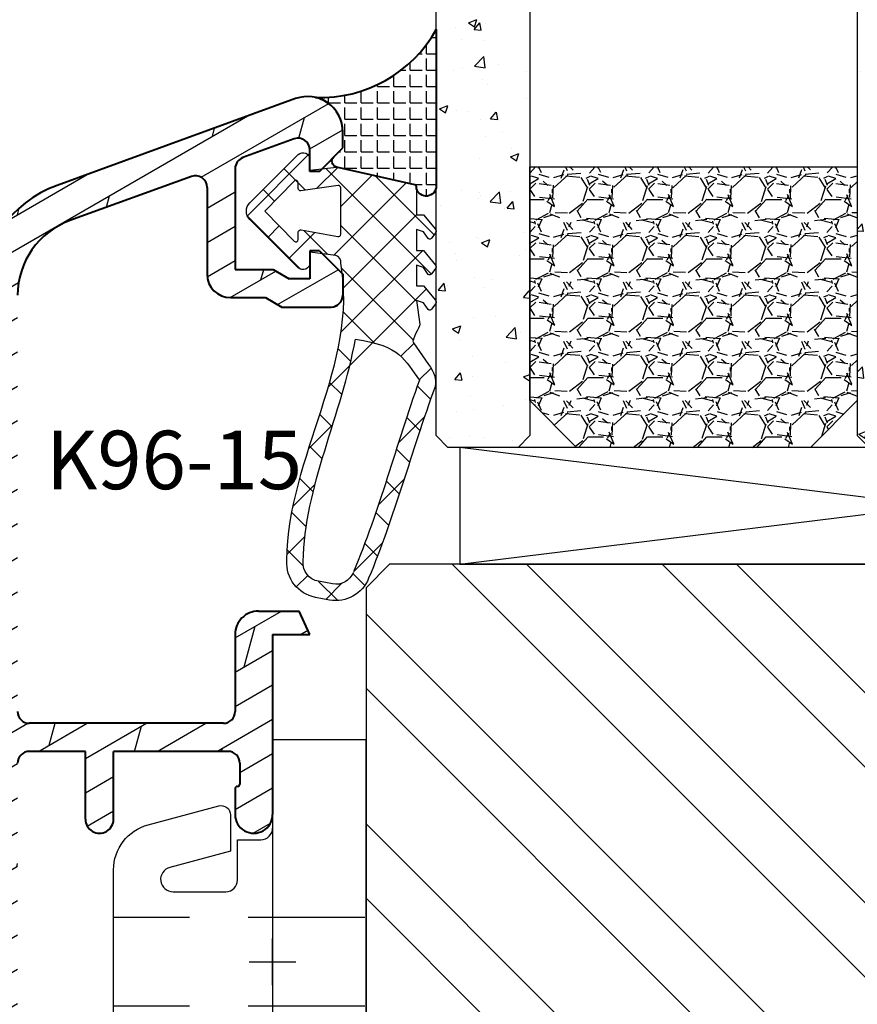
# Model space of a CAD drawing. Units: millimetres. Extents: x -1050 to 981, y 500 to 920.
# Drawn here: x 887 to 923, y 627 to 669 of the extents above; entities that cross this region are included whole.
import ezdxf

# ---------------------------------------------------------------- set-up
doc = ezdxf.new("R2010")
doc.units = ezdxf.units.MM
doc.header["$LTSCALE"] = 10
doc.linetypes.add('DASHED', pattern=[0.75, 0.5, -0.25])
doc.linetypes.add('TBL1', pattern=[0, 0])
for name, color, linetype in [('Aluhalter', 3, 'Continuous'), ('Aluprofile', 253, 'TBL1'), ('Dichtungen', 6, 'Continuous'), ('Glas', 141, 'Continuous'), ('PVC-Profile', 53, 'TBL1'), ('Schraffur', 251, 'Continuous'), ('Silikon', 10, 'Continuous'), ('Sprosse', 84, 'Continuous'), ('Test intern', 250, 'Continuous')]:
    doc.layers.add(name, color=color, linetype=linetype)
doc.styles.add('RomanS', font='romans.shx', dxfattribs={"width": 0.7})

# ---------------------------------------------------------------- blocks, each defined once
blk = doc.blocks.new('A-S96-15')
h = blk.add_hatch()
h.set_pattern_fill('DOLMIT', color=253, scale=0.2, angle=30, style=0)
h.set_pattern_definition([(30, (0, 0), (-0.6349999999999999, 1.099852262806237), []), (74.99999999999999, (0, 0), (-3.469702160612961, 0.9297038919127656), [1.796051999999999, -3.592099999999998])])
edge = h.paths.add_edge_path()
edge.add_line((-12.49999999869231, 28.49964582721654), (-12.50000114850769, -50.50031770380463))
edge.add_arc((-7.500001148507692, -50.50031777657764), 5, 179.9999991660803, 249.9999993049919)
edge.add_line((-9.210101922129354, -55.1987808597634), (0.9869688587102132, -58.91021124077354))
edge.add_arc((1.499999090796848, -57.50067231581773), 1.50000002371009, 249.9999993049919, 359.9999993049932)
edge.add_line((2.999999090979656, -57.50067233401289), (2.999999099470698, -56.80067235766947))
edge.add_line((2.999999099549825, -56.8006723577486), (1.999999111631439, -55.8006723455907))
edge.add_line((1.999999111633485, -55.80067234559296), (1.599999111631461, -55.80067234074082))
edge.add_line((1.599999111631461, -55.80067234074104), (1.599999100521301, -56.71657755991636))
edge.add_arc((1.099999100521301, -56.71657755385139), 0.5000000000000048, 249.9999993049919, 359.9999993049932, ccw=False)
edge.add_line((0.928989023159204, -57.18642386216984), (-1.271010967390735, -56.38568932000192))
edge.add_arc((-1.100000890028633, -55.91584301168349), 0.5, 179.9999993017623, 249.9999993049919, ccw=False)
edge.add_line((-1.600000890028638, -55.9158430055901), (-1.600000837441539, -51.60067230182531))
edge.add_line((-1.600000837441539, -51.60067230182531), (0.0215381935278742, -51.60067232155657))
edge.add_line((0.0215381935278742, -51.60067232155657), (0.7143585213432857, -51.20067232999772))
edge.add_line((0.7143585213432857, -51.20067232999772), (1.599999167449425, -51.20067234074091))
edge.add_line((1.599999167449425, -51.20067234074091), (1.599999155281068, -52.40067234074095))
edge.add_line((1.599999155300394, -52.40067234074095), (1.999999155278885, -52.40067234559311))
edge.add_line((1.999999155281159, -52.40067234559083), (2.999999167449401, -51.40067235768302))
edge.add_line((2.999999167449401, -51.40067235768302), (2.999999175967273, -50.50067235921453))
edge.add_arc((2.499999175967269, -50.50067235313045), 0.5, 359.9999993028045, 449.9999992657278)
edge.add_line((2.499999182375002, -50.00067235313045), (0.3928195049326746, -50.00067232612597))
edge.add_line((0.3928195049326746, -50.00067232612597), (-0.3000008228120237, -50.4006723176441))
edge.add_line((-0.3000008228120237, -50.4006723176441), (-1.800000822835897, -50.40067229939168))
edge.add_arc((-1.800000835004139, -51.40067229939169), 1, 89.99999930281099, 179.9999993017623)
edge.add_line((-2.800000835004141, -51.40067228720514), (-2.800000880270373, -55.11510847572107))
edge.add_arc((-3.300000880270373, -55.11510846962771), 0.5000000000000048, 249.9999993049919, 359.99999930176233, ccw=False)
edge.add_line((-3.471010957632586, -55.58495477794636), (-8.662869674570455, -53.69527267314393))
edge.add_arc((-7.500001148507692, -50.50031777657764), 3.400000044185786, 179.9999991660804, 249.9999997836129, ccw=False)
edge.add_line((-10.90000114850767, -50.50031772709203), (-10.90000088944037, -32.70067218509249))
edge.add_arc((-10.40000088944037, -32.70067219236981), 0.5, 89.99999930499308, 179.9999991660804, ccw=False)
edge.add_line((-10.4000008833753, -32.20067219236981), (-2.100000720341824, -32.20067229305064))
edge.add_arc((-2.100000726406904, -32.70067229305065), 0.5000000063594713, -6.69277483211772e-07, 89.9999993049866, ccw=False)
edge.add_line((-1.600000726406904, -32.70067229889119), (-1.600000764954129, -36.00067226683578))
edge.add_arc((-0.6000007649541317, -36.00067227851687), 1, 179.9999993307355, 270)
edge.add_line((-0.6000007649541317, -37.00067227851687), (1.133691603189902, -37.00067227851687))
edge.add_line((1.133691603189902, -37.00067227851687), (1.59999926134486, -36.00067227851687))
edge.add_line((1.59999926134486, -36.00067227851687), (-7.649541089e-07, -36.00067227851687))
edge.add_line((-7.649541089e-07, -36.00067227851687), (-6.750106536e-07, -28.30067229074908))
edge.add_arc((-0.8000006853317811, -28.30067228140448), 0.8000000053948213, 359.9999993307357, 539.9999993611419)
edge.add_line((-1.600000676758269, -28.30067227248415), (-1.6000006890236, -29.40067228400486))
edge.add_arc((-1.500000689023693, -29.4006722851199), 0.0999999999999659, 179.9999993611419, 270)
edge.add_line((-1.500000689023693, -29.50067228511981), (-1.300000690195872, -29.50067228511981))
edge.add_arc((-1.300000690195872, -29.60067228511995), 0.0999999999999943, -6.692642955385963e-07, 90, ccw=False)
edge.add_line((-1.200000690195963, -29.60067228628796), (-1.200000701876831, -30.60067230378801))
edge.add_arc((-1.600000701876922, -30.6006722991157), 0.3999999973026008, 269.9999993049866, 359.9999993307357, ccw=False)
edge.add_line((-1.600000706728849, -31.00067229911579), (-6.800000693090907, -31.00067223603847))
edge.add_line((-6.800000693090907, -31.00067223603847), (-6.800000657141196, -28.10067226727111))
edge.add_arc((-7.400000657141106, -28.10067225983326), 0.6000000032186393, 359.9999992897378, 539.9999992897376)
edge.add_line((-8.000000657141243, -28.10067225239541), (-8.000000693090954, -31.00067226270236))
edge.add_line((-8.000000693090954, -31.00067226270236), (-10.40000068689272, -31.00067226270212))
edge.add_arc((-10.40000068689272, -30.50067226270235), 0.4999999999999715, 179.9999992897378, 270, ccw=False)
edge.add_line((-10.90000068689272, -30.50067225650392), (-10.9000004612771, -12.30067226472388))
edge.add_arc((-10.4000004612771, -12.30067227092209), 0.5, 90, 179.9999992897378, ccw=False)
edge.add_line((-10.4000004612771, -11.80067227092209), (-8.000000455078803, -11.80067227092209))
edge.add_line((-8.000000455078803, -11.80067227092209), (-8.000000505904325, -15.90067223031011))
edge.add_arc((-7.4000005059043, -15.90067223774795), 0.6000000032186393, 179.9999992897378, 359.9999992897378)
edge.add_line((-6.800000505904279, -15.9006722451858), (-6.800000469954566, -13.00067222350381))
edge.add_line((-6.800000469954566, -13.00067222350381), (-4.800000441648363, -13.00067225155627))
edge.add_line((-4.800000441648363, -13.00067225155627), (-4.800000427092125, -11.80067225155622))
edge.add_line((-4.800000427092125, -11.80067225155622), (-1.90000047307734, -11.80067229223223))
edge.add_arc((-1.900000480090454, -12.30067229223223), 0.5000000063594713, -6.950199917810096e-07, 89.99999919635638, ccw=False)
edge.add_line((-1.400000480090454, -12.3006722982972), (-1.40000050556415, -14.40067227853447))
edge.add_arc((-1.500000505564173, -14.40067227732143), 0.0999999976976227, 270, 359.99999930498007, ccw=False)
edge.add_arc((-1.500000508841196, -14.60067227732148), 0.0999999976976227, 90, 179.9999992864679)
edge.add_line((-1.600000508841219, -14.60067227607592), (-1.600000522539913, -15.70067226554388))
edge.add_arc((-0.8000005156979455, -15.70067227550672), 0.800000005394793, 179.9999992864679, 359.9999993049801)
edge.add_line((-5.213335612e-07, -15.70067228521103), (-4.073004334e-07, -6.300000009076399))
edge.add_arc((-0.8000000602925748, -6.29999999937209), 0.800000005394793, 359.9999993049801, 540.000000713532)
edge.add_line((-1.600000067134429, -6.300000009334922), (-1.600000053435735, -7.399999998802882))
edge.add_arc((-1.50000005343571, -7.399999997557557), 0.0999999990463323, 180.000000713532, 270)
edge.add_arc((-1.50000042306982, -7.599999997557603), 0.0999999999999943, -6.950199917810096e-07, 90, ccw=False)
edge.add_line((-1.400000423069911, -7.599999998770639), (-1.400000448543494, -9.699999988711994))
edge.add_arc((-1.900000448543494, -9.6999999826468), 0.4999999962746955, 270.0000008036436, 359.99999930498007, ccw=False)
edge.add_line((-1.900000441530379, -10.1999999826468), (-4.799999971686643, -10.20000002332259))
edge.add_line((-4.799999971686643, -10.20000002332259), (-4.799999986242994, -9.00000002332277))
edge.add_line((-4.799999986242994, -9.00000002332277), (-6.800000014549082, -9.000000051374993))
edge.add_line((-6.800000014549082, -9.000000051374993), (-6.800000050498907, -6.100000031904667))
edge.add_arc((-7.400000050498931, -6.100000039342518), 0.6000000032186393, 7.102621337e-07, 180.0000007102621)
edge.add_line((-8.000000050498954, -6.100000046780365), (-7.999999999673431, -10.19999999842767))
edge.add_line((-7.999999999673431, -10.19999999842767), (-10.40000000587162, -10.19999999842767))
edge.add_arc((-10.40000000587162, -9.699999998427673), 0.5, 180.0000007102621, 270, ccw=False)
edge.add_line((-10.90000000587162, -9.700000004625878), (-10.90000023148735, 8.49999997684344))
edge.add_arc((-10.40000023148735, 8.499999983041647), 0.5, 90, 180.0000007102621, ccw=False)
edge.add_line((-10.40000023148735, 8.999999983041649), (-8.000000237685581, 8.999999983041649))
edge.add_line((-8.000000237685581, 8.999999983041649), (-8.000000201735755, 6.099999966996931))
edge.add_arc((-7.400000201735736, 6.099999974434777), 0.6000000032186393, 180.0000007102621, 360.0000007102622)
edge.add_line((-6.800000201735826, 6.099999981872628), (-6.800000237685537, 8.99999996115966))
edge.add_line((-6.800000237685537, 8.99999996115966), (-1.900000251368565, 9.000000020597867))
edge.add_arc((-1.90000024530326, 8.500000020597867), 0.5000000063594713, 6.692642955385963e-07, 90.0000006950068, ccw=False)
edge.add_line((-1.400000245303488, 8.500000026438187), (-1.400000234790636, 7.60000001140915))
edge.add_arc((-1.500000234790547, 7.600000010240902), 0.0999999976976227, -90, 6.692642955385963e-07, ccw=False)
edge.add_arc((-1.500000233618209, 7.400000010241086), 0.0999999999999659, 90, 180.0000006388581)
edge.add_line((-1.60000023361823, 7.400000009126046), (-1.600000221352899, 6.299999997605339))
edge.add_arc((-0.8000002299264108, 6.300000006525436), 0.8000000053948213, 180.0000006388711, 360.0000006692774)
edge.add_line((-2.19605397e-07, 6.300000015870267), (-3.095487386e-07, 13.99999999390692))
edge.add_line((-3.095487386e-07, 13.99999999390692), (1.599999713170119, 13.99999999390692))
edge.add_line((1.599999713170119, 13.99999999390692), (1.133692055015043, 14.99999999390692))
edge.add_line((1.133692055015043, 14.99999999390692), (-0.6000003095486477, 14.99999999390692))
edge.add_arc((-0.6000003095486477, 13.99999999390692), 1, 90, 180.0000006692644)
edge.add_line((-1.600000309548645, 13.99999998222583), (-1.600000271001533, 10.70000002401215))
edge.add_arc((-2.100000271001533, 10.70000001817183), 0.5, -89.99999930499308, 6.692642955385963e-07, ccw=False)
edge.add_line((-2.10000026493634, 10.20000001817183), (-10.40000025169451, 10.199999917491))
edge.add_arc((-10.4000002577597, 10.699999917491), 0.5000000063594713, 179.9999991660804, 270.0000006950069, ccw=False)
edge.add_line((-10.9000002577597, 10.69999992476832), (-10.89999999869241, 28.49964580392916))
edge.add_arc((-7.499999998692317, 28.49964575444332), 3.399999999999971, 110.000000695008, 179.9999991660804, ccw=False)
edge.add_line((-8.662868524755197, 31.69460065100961), (-3.471010502227214, 33.58428250306733))
edge.add_arc((-3.300000424865002, 33.11443619474889), 0.5, 6.982377271924634e-07, 110.000000695008, ccw=False)
edge.add_line((-2.800000424865002, 33.11443620084228), (-2.800000379598654, 29.40000001232633))
edge.add_arc((-1.800000379598657, 29.40000002451288), 1, 180.0000006982377, 270.000000697189)
edge.add_line((-1.800000367430526, 28.40000002451288), (-0.3000003674066534, 28.4000000427653))
edge.add_line((-0.3000003674066534, 28.4000000427653), (0.3928199603381585, 28.00000005124715))
edge.add_line((0.3928199603381586, 28.00000005124715), (2.499999637780375, 28.00000007825143))
edge.add_arc((2.499999631372642, 28.50000007825143), 0.5, 270.0000007342654, 360.0000006971955)
edge.add_line((2.999999631372642, 28.50000008433571), (2.999999622854886, 29.40000008280421))
edge.add_line((2.999999622854886, 29.40000008280421), (1.999999610686528, 30.40000007071203))
edge.add_line((1.999999610684369, 30.40000007071431), (1.599999610705764, 30.40000006586215))
edge.add_line((1.599999610686551, 30.40000006586215), (1.599999622854909, 29.2000000658621))
edge.add_line((1.599999622854909, 29.2000000658621), (0.714358976748656, 29.20000005511893))
edge.add_line((0.714358976748656, 29.20000005511893), (0.0215386489332445, 29.60000004667776))
edge.add_line((0.0215386489332445, 29.60000004667776), (-1.600000382036055, 29.60000002694651))
edge.add_line((-1.600000382036055, 29.60000002694651), (-1.600000434623265, 33.91517073071131))
edge.add_arc((-1.100000434623268, 33.9151707368047), 0.500000000000018, 110.000000695008, 180.0000006982377, ccw=False)
edge.add_line((-1.271010511985362, 34.38501704512314), (0.9289894785645741, 35.18575158729104))
edge.add_arc((1.099999555926784, 34.7159052789726), 0.5, 6.950068041078339e-07, 110.000000695008, ccw=False)
edge.add_line((1.599999555926784, 34.71590528503757), (1.599999567036831, 33.80000006586203))
edge.add_line((1.599999567036831, 33.80000006586203), (1.999999567038969, 33.80000007071416))
edge.add_line((1.999999567036923, 33.80000007071189), (2.999999554955194, 34.80000008286979))
edge.add_line((2.999999554876183, 34.80000008279066), (2.999999546385026, 35.50000005913407))
edge.add_arc((1.499999546202213, 35.50000004093894), 1.5000000237101, 6.950068703e-07, 110.000000695008)
edge.add_line((0.9869693141156972, 36.90953896589471), (-9.210100772314208, 33.19810883762907))
edge.add_arc((-7.499999998692317, 28.49964575444332), 4.999999999999971, 110.000000695008, 179.9999991660803)
at = {"layer": 'Aluprofile', "lineweight": 40}
for p, q in [((0.9869693141156972, 36.90953896589471), (-9.210100772314208, 33.19810883762907)), ((2.999999554876183, 34.80000008279066), (2.999999546385026, 35.50000005913407)), ((0.928989478564574, 35.18575158729104), (-1.271010511985362, 34.38501704512314)), ((1.599999567036831, 33.80000006586203), (1.599999555926784, 34.71590528503757)), ((1.999999567036923, 33.80000007071189), (2.999999554955194, 34.80000008286979)), ((-1.600000434623265, 33.91517073071131), (-1.600000382036055, 29.60000002694651)), ((1.999999567038969, 33.80000007071416), (1.599999567036831, 33.80000006586203)), ((-3.471010502227214, 33.58428250306733), (-8.662868524755197, 31.69460065100961)), ((-2.800000424865002, 33.11443620084228), (-2.800000379598654, 29.40000001232633)), ((1.999999610684369, 30.40000007071431), (1.599999610705764, 30.40000006586215)), ((1.599999610686551, 30.40000006586215), (1.599999622854909, 29.2000000658621)), ((1.999999610686528, 30.40000007071203), (2.999999622854886, 29.40000008280421)), ((-1.600000382036055, 29.60000002694651), (0.0215386489332445, 29.60000004667776)), ((0.0215386489332445, 29.60000004667776), (0.714358976748656, 29.20000005511893)), ((1.599999622854909, 29.2000000658621), (0.714358976748656, 29.20000005511893)), ((2.999999622854886, 29.40000008280421), (2.999999631372642, 28.50000008433571)), ((-1.800000367430526, 28.40000002451288), (-0.3000003674066534, 28.4000000427653)), ((-0.3000003674066534, 28.4000000427653), (0.3928199603381586, 28.00000005124715)), ((0.3928199603381586, 28.00000005124715), (2.499999637780375, 28.00000007825143)), ((-0.6000003095486477, 14.99999999390692), (1.133692055015043, 14.99999999390692)), ((1.599999713170119, 13.99999999390692), (1.133692055015043, 14.99999999390692)), ((-1.600000309548645, 13.99999998222583), (-1.600000271001533, 10.70000002401215)), ((-3.095487386e-07, 13.99999999390692), (-2.19605397e-07, 6.300000015870267)), ((-3.095487386e-07, 13.99999999390692), (1.599999713170119, 13.99999999390692)), ((-2.10000026493634, 10.20000001817183), (-10.40000025169451, 10.199999917491)), ((-8.000000237685581, 8.999999983041649), (-10.40000023148735, 8.999999983041649)), ((-8.000000201735755, 6.099999966996931), (-8.000000237685581, 8.999999983041649)), ((-1.900000251368565, 9.000000020597867), (-6.800000237685537, 8.99999996115966)), ((-6.800000201735826, 6.099999981872628), (-6.800000237685537, 8.99999996115966)), ((-1.400000245303488, 8.500000026438187), (-1.400000234790636, 7.60000001140915)), ((-1.60000023361823, 7.400000009126046), (-1.600000221352899, 6.299999997605339))]:
    blk.add_line(p, q, dxfattribs=at)
at = {"layer": 'Aluprofile'}
for p, q in [((-1.21966082e-08, -1), (1.21966082e-08, 1)), ((-1, 0), (1, 0))]:
    blk.add_line(p, q, dxfattribs=at)
at = {"layer": 'Aluprofile', "lineweight": 40}
for centre, radius, start, end in [((1.499999546202213, 35.50000004093894), 1.5000000237101, 6.950068703e-07, 110.000000695008), ((1.099999555926784, 34.7159052789726), 0.5, 6.950068703e-07, 110.000000695008), ((-1.100000434623268, 33.9151707368047), 0.500000000000018, 110.000000695008, 180.0000006982377), ((-3.300000424865002, 33.11443619474889), 0.5, 6.982377032e-07, 110.000000695008), ((-7.499999998692317, 28.49964575444332), 4.999999999999971, 110.000000695008, 179.9999991660803), ((-7.499999998692317, 28.49964575444332), 3.399999999999971, 110.000000695008, 179.9999991660803), ((-1.800000379598657, 29.40000002451288), 1, 180.0000006982377, 270.000000697189), ((2.499999631372642, 28.50000007825143), 0.5, 270.0000007342654, 6.971954991e-07), ((-0.6000003095486477, 13.99999999390692), 1, 90, 180.0000006692644), ((-10.4000002577597, 10.699999917491), 0.5000000063594713, 179.9999991660803, 270.0000006950069), ((-2.100000271001533, 10.70000001817183), 0.5, 270.0000006950069, 6.692644276e-07), ((-10.40000023148735, 8.499999983041647), 0.5, 90, 180.0000007102621), ((-1.90000024530326, 8.500000020597867), 0.5000000063594713, 6.692644276e-07, 90.00000069500686), ((-1.500000234790547, 7.600000010240902), 0.0999999976976227, 270, 6.692644276e-07), ((-1.500000233618209, 7.400000010241086), 0.0999999999999659, 90, 180.0000006388581), ((-7.400000201735736, 6.099999974434777), 0.6000000032186393, 180.0000007102621, 7.102621337e-07), ((-0.8000002299264108, 6.300000006525436), 0.8000000053948213, 180.0000006388711, 6.692774552e-07)]:
    blk.add_arc(centre, radius, start, end, dxfattribs=at)
blk = doc.blocks.new('C-DC340')
at = {"layer": 'Aluhalter', "linetype": 'DASHED'}
for p, q in [((3.950000000000049, 1.900001499999915), (-6.800003999999942, 1.900001499999915)), ((3.950000000000049, -1.900001499999915), (-6.800003999999942, -1.900001499999915))]:
    blk.add_line(p, q, dxfattribs=at)
at = {"layer": 'Aluhalter', "ltscale": 2}
blk.add_lwpolyline([(4, -9.499999500000058), (4, 9.500000499999938), (0, 9.500000499999938), (0, -9.499999500000058), (4, -9.499999500000058)], dxfattribs=at)
blk.add_lwpolyline([(-2.303523090341514, 6.672257433148615, -0.4931450015474532), (-1.799995999999964, 6.285886961236656), (-1.799995999999964, 4.736618921459919), (-4.392604918805091, 4.04194213667688, 0.8769781630551204), (-4.25543279276439, 3.000000921460468), (-2.000000999999883, 3.000000921460013, 0.4142135623730617), (-1.5, 3.500000921460013), (-1.5, 5.223808921459976), (-0.5, 5.223808921459976, 0.4142136083805532), (0, 5.723808999999846), (0, -5.72380800000019, 0.4142135163655386), (-0.5, -5.223808078540058), (-1.5, -5.223808078540058), (-1.5, -3.499999078539985, 0.4142135623730617), (-2.000000999999883, -2.999999078539985), (-4.255380868979273, -2.999999078539985, 0.8769759486295425), (-4.392555558272078, -4.04193960693874), (-1.799995999999964, -4.736617078539893), (-1.799995999999964, -6.285886118320378, -0.4931457712028546), (-2.303525000000036, -6.672256078539928), (-5.317644235713487, -5.864621675628312, -0.3394539492208239), (-6.800003999999942, -3.93277059793877), (-6.800003999999942, 3.932779440866622, -0.3394546396546345), (-5.317639451707917, 5.864631800426195)], format="xyb", close=True, dxfattribs=at)
blk = doc.blocks.new('D-Naßversiegelung')
at = {"layer": 'Silikon'}
h = blk.add_hatch(dxfattribs=at)
h.set_pattern_fill('ANGLE', color=256, scale=0.1, style=0)
h.set_pattern_definition([(0, (310.3047559654914, -436.0318337175398), (0, -0.6985000000000002), [0.508, -0.1905]), (270, (310.3047559654914, -436.0318337175398), (-0.6985000000000002, 0), [0.508, -0.1905])])
edge = h.paths.add_edge_path()
edge.add_line((-3.999999989794277, 5.178198290632308), (-4.000003949789686, 4.477812241330775))
edge.add_arc((-5.500000170161743, 4.481187084762851), 1.500000016899543, 282.9543844031716, 359.8710903692442, ccw=False)
edge.add_arc((-4.961446144972287, -2.657063684492793), 5.680030865894527, 29.133314947853876, 92.0409890625777, ccw=False)
edge.add_line((-3.6e-15, 0.1082216150836785), (1.63513469e-08, 5.378198290632266))
edge.add_line((1.63513469e-08, 5.378198290632298), (1.283831e-08, 6.804328506121548))
edge.add_arc((-0.4304263021880992, 6.804328506121548), 0.4304263150264094, 360, 525.997312278535)
edge.add_line((-0.8480622310009984, 6.908477647413034), (-0.8480622310009984, 6.850870814398065))
edge.add_arc((-0.9484866842765916, 6.850870814398065), 0.1004244532755933, 287.80836425562114, 360, ccw=False)
edge.add_line((-0.9177734421901425, 6.75525822330124), (-4.262171749970153, 5.997176152939712))
edge.add_arc((-4.205274504910565, 5.746165005817061), 0.2573788889462407, 102.7715432654603, 228.7577869472043)
edge.add_line((-4.374949897447153, 5.552634249494502), (-3.999999989794277, 5.178198290632308))
at = {"layer": 'Dichtungen'}
for p, q in [((-5.029126882688045, 23.70769290630347), (-4.207266809385716, 24.5295529796058)), ((-4.032031836479124, 23.78859554082982), (-4.721066138024582, 24.47762984237528)), ((-5.490472899518696, 23.45098537965554), (-5.985936740057808, 23.94644922019473)), ((-3.567567996908, 23.37320056786968), (-3.056615694851588, 23.88415286992612)), ((-2.299339825669505, 22.0559035300202), (-3.531389625587392, 23.28795332993809)), ((-6.373333100126902, 22.36348668886461), (-5.681457571125976, 23.05536221786554)), ((-5.617883107737499, 21.78234436366052), (-6.382005689533174, 22.54646694545625)), ((-3.05742493406183, 22.08729240650203), (-2.514505897242711, 22.63021144332112)), ((-6.174109173957165, 20.76665939082054), (-5.563461634440958, 21.37730693033677)), ((-2.585646504967943, 20.76301961138211), (-2.034536821785938, 21.31412929456411)), ((-5.177258065904084, 19.54566809761332), (-6.118981042954434, 20.48739107466364)), ((-1.374519003089573, 19.33503148322643), (-2.474825974931321, 20.43533845506821)), ((-5.834073720261076, 19.3106436203028), (-5.26244094625184, 19.88227639431203)), ((-2.139096692709018, 19.41351819942719), (-1.581692097030555, 19.97092279510565)), ((-1.703509471952886, 18.0530541959695), (-1.141918037752531, 18.61464563016982)), ((-5.420929834202696, 17.92773628214735), (-4.876451846330549, 18.47221427001947)), ((-4.423198332850291, 16.99555714034568), (-5.451348677438148, 18.0237074849335)), ((-0.5028329649211436, 16.66729422084421), (-1.616411957723359, 17.7808732136464)), ((-4.981770146302551, 16.57084474583365), (-4.454966695660917, 17.09764819647529)), ((-1.264497803993379, 16.69601463971516), (-0.7008535255129154, 17.25965891819561)), ((-4.558640551064061, 15.1979231168583), (-4.035682238126184, 15.72088142979621)), ((-0.8088181245540262, 15.35564309494066), (-0.2451109364166122, 15.91935028307809)), ((-0.433370295002309, 11.20967787828385), (-4.614750428250546, 15.39105801153207)), ((-0.2242828241875863, 14.59269285589678), (-0.7266666614989994, 15.09507669320822)), ((-4.200070854129136, 13.76044158957941), (-3.6568290309275, 14.30368341278103)), ((-0.9620679332161364, 13.53442674071152), (-1.511798811312929, 14.08415761880831)), ((-3.97914271888243, 12.18531850061225), (-2.654435978998773, 13.51002524049596)), ((-0.5819047793781387, 9.562161138445841), (-4.074511869500951, 13.05476822856866)), ((-4.046058524914886, 10.32235147036601), (-0.988163740666895, 13.38024625461398)), ((-4.081263024980501, 8.491095746086557), (-0.8440098306023209, 11.72834894046473)), ((-0.8480621976031024, 8.032267332457025), (-3.966325115330107, 11.15053025018397)), ((-4.726041605501507, 6.050265941351736), (-0.2077965863529734, 10.56851096050022)), ((-8.07024389307384, 8.094217326420901), (-5.804881451286068, 10.35957976820864)), ((-5.195991477459299, 8.788094163885518), (-6.305353620535356, 9.897456306961573)), ((-5.664795632108397, 8.703614363172475), (-4.638885584400784, 9.729524410880117)), ((-1.284074134534535, 6.672228045174589), (-4.376291655766014, 9.764445566406067)), ((-6.713586703493322, 8.509638165705722), (-7.203838500636212, 8.999889962848641)), ((-2.608162211125149, 6.372094111514227), (-0.0907233339776248, 8.889532988661756)), ((-5.476925940952813, 5.476926178951343), (-8.077782279434988, 8.077782517433576)), ((-2.748239741589713, 6.340342428015928), (-4.081262999904653, 7.673365686330867)), ((-7.408319972974369, 6.960090022306526), (-6.915330354096968, 7.453079641183933)), ((-5.903676450612639, 6.668682320454392), (-5.590679029099196, 6.981679741967838)), ((-4.212405346970629, 6.008456809183003), (-5.11886862452707, 6.914920086739472)), ((-6.509835092875165, 6.062523678191893), (-6.009156597487504, 6.563202173579526)), ((-6.009156585516906, 6.563202185550125), (-5.903677658004882, 6.668681113062174))]:
    blk.add_line(p, q, dxfattribs=at)
for points, knots in [([(-6.388787595320026, 22.80304095328694), (-6.326086857472832, 18.31959368766201), (-3.317829479000637, 14.4311144124884), (-4.081262995912883, 10.10545252012468), (-4.060247913447596, 9.958002433319164), (-4.150509415183821, 9.817098027937162), (-4.293825387405946, 9.775412372555248), (-4.293825387405946, 9.775412372555248), (-5.400003949771534, 9.628306795298274), (-5.400003949771534, 9.628306795298274), (-5.400003949771534, 9.628306795298274), (-5.400003949771534, 10.07823626578442), (-5.400003949771534, 10.07823626578442), (-5.400003949771534, 10.19743656960383), (-5.470628407236863, 10.30561256786767), (-5.579837934146556, 10.35349939512468), (-5.68939197060479, 10.40104171283303), (-5.816171484493794, 10.37968212081909), (-5.903676909841009, 10.2987223768955), (-5.903676909841009, 10.2987223768955), (-7.965952308861745, 8.238555276203613), (-7.965952308861745, 8.238555276203613), (-8.063793020667337, 8.144159659884222), (-8.119603567542242, 8.013935050509131), (-8.119603567542242, 7.878198288356371), (-8.119603567542242, 7.741772507106417), (-8.063793020667337, 7.611547897731441), (-7.965952308861745, 7.517152281411937), (-7.965952308861745, 7.517152281411937), (-5.903676909839817, 5.456985180714863), (-5.903676909839817, 5.456985180714863), (-5.816171484492597, 5.376369946339933), (-5.689391970603592, 5.354665844777453), (-5.579837934145361, 5.402552672034341), (-5.470628407235666, 5.450439499291347), (-5.400003949770336, 5.55827098800654), (-5.400003949770336, 5.677471291826067), (-5.400003949770336, 5.677471291826067), (-5.400003949770336, 6.127400762312102), (-5.400003949770336, 6.127400762312102), (-5.400003949770336, 6.127400762312102), (-4.262171749970093, 5.997176152939744), (-4.262171749970093, 5.997176152939744), (-4.262171749970093, 5.997176152939744), (-0.9169641407231129, 6.75544166943274), (-0.9169641407231129, 6.75544166943274), (-0.8756229948898557, 6.768877541828657), (-0.8480622310009414, 6.807462611273025), (-0.8480622310009414, 6.850870814398088), (-0.8480622310009414, 6.850870814398088), (-0.8480622310009414, 8.0108344645717), (-0.8480622310009414, 8.0108344645717), (-0.8480622310009414, 8.0108344645717), (-0.8480622310009414, 8.035983661620264), (-0.8480622310009414, 8.035983661620264), (-0.8480622310009414, 8.035983661620264), (-0.5476499046120047, 8.035983661620264), (-0.5476499046120047, 8.035983661620264), (-0.5476499046120047, 8.035983661620264), (-0.0384647917648557, 8.656100849120264), (-0.0384647917648557, 8.656100849120264), (-0.0177942188481133, 8.672637307453613), (-0.0040138369036562, 8.696063956759131), (-0.0005687414175704, 8.722246682453658), (0.0035653731657099, 8.748773917696722), (-0.0033248178064618, 8.77530115293979), (-0.0198612761398103, 8.796660744953613), (-0.0198612761398103, 8.796660744953613), (-0.2017623178064163, 9.035061352592546), (-0.2017623178064163, 9.035061352592546), (-0.2176097570425703, 9.056420944606373), (-0.2410364063480905, 9.070201326550828), (-0.2672191320425021, 9.073646422036912), (-0.2934018577370274, 9.077436027071656), (-0.3202736025286335, 9.070201326550828), (-0.3416331945425703, 9.054353887314788), (-0.3416331945425703, 9.054353887314788), (-0.5476499046120047, 8.764276847384222), (-0.5476499046120047, 8.764276847384222), (-0.5476499046120047, 8.764276847384222), (-0.8480622310009414, 8.664369078286937), (-0.8480622310009414, 8.664369078286937), (-0.8480622310009414, 8.664369078286937), (-0.8480622310009414, 9.562160961967546), (-0.8480622310009414, 9.562160961967546), (-0.8480622310009414, 9.562160961967546), (-0.5476499046120047, 9.562160961967546), (-0.5476499046120047, 9.562160961967546), (-0.5476499046120047, 9.562160961967546), (-0.0384647917648557, 10.18227814946754), (-0.0384647917648557, 10.18227814946754), (-0.0177942188481133, 10.19812558870358), (-0.0040138369036562, 10.22224125710641), (-0.0005687414175704, 10.24842398280082), (0.0035653731657099, 10.27460670849523), (-0.0033248178064618, 10.30147845328696), (-0.0198612761398103, 10.32249353575223), (-0.0198612761398103, 10.32249353575223), (-0.2017623178064163, 10.56123865293971), (-0.2017623178064163, 10.56123865293971), (-0.2176097570425703, 10.582253735405), (-0.2410364063480905, 10.59637862689811), (-0.2672191320425021, 10.5998237223842), (-0.2934018577370274, 10.60326881787029), (-0.3202736025286335, 10.59637862689811), (-0.3416331945425703, 10.58053118766196), (-0.3416331945425703, 10.58053118766196), (-0.5476499046120047, 10.2904541477314), (-0.5476499046120047, 10.2904541477314), (-0.5476499046120047, 10.2904541477314), (-0.8480622310009414, 10.19054637863421), (-0.8480622310009414, 10.19054637863421), (-0.8480622310009414, 10.19054637863421), (-0.8480622310009414, 11.07042376578698), (-0.8480622310009414, 11.07042376578698), (-0.8480622310009414, 11.07042376578698), (-0.5476499046120047, 11.07042376578698), (-0.5476499046120047, 11.07042376578698), (-0.5476499046120047, 11.07042376578698), (-0.0384647917648557, 11.69088546283552), (-0.0384647917648557, 11.69088546283552), (-0.0177942188481133, 11.70707741162033), (-0.0040138369036562, 11.73084857047451), (-0.0005687414175704, 11.75703129616892), (0.0035653731657099, 11.78355853141198), (-0.0033248178064618, 11.80974125710639), (-0.0198612761398103, 11.83110084912033), (-0.0198612761398103, 11.83110084912033), (-0.2017623178064163, 12.06984596630781), (-0.2017623178064163, 12.06984596630781), (-0.2176097570425703, 12.09086104877308), (-0.2410364063480905, 12.10464143071755), (-0.2672191320425021, 12.10843103575229), (-0.2934018577370274, 12.11222064078691), (-0.3202736025286335, 12.10498594026608), (-0.3416331945425703, 12.08879399148139), (-0.3416331945425703, 12.08879399148139), (-0.5476499046120047, 11.79906146109948), (-0.5476499046120047, 11.79906146109948), (-0.5476499046120047, 11.79906146109948), (-0.8480622310009414, 11.69915369200219), (-0.8480622310009414, 11.69915369200219), (-0.8480622310009414, 11.69915369200219), (-0.7081913542647876, 12.70684412168969), (-0.7081913542647876, 12.70684412168969), (-0.7081913542647876, 12.88116595328693), (-1.081295195410634, 13.36830245502306), (-0.9789758594731129, 13.5102403890508), (-0.9789758594731129, 13.5102403890508), (-0.3323314367300476, 14.43524852707167), (-0.3323314367300476, 14.43524852707167), (-0.0884186763134416, 14.75908750276613), (0.0028763540685155, 15.04813101405084), (-0.0546567405495502, 15.38609488123831), (-1.076450355736769, 18.19970436474529), (-1.79337472639651, 20.94957958175923), (-2.892704696014508, 23.57474234217586), (-3.154531952958961, 24.24791400016199), (-3.857331432125593, 24.63858782828692), (-4.567710121361815, 24.50629616162025), (-4.567710121361815, 24.50629616162025), (-5.168534774139462, 24.39398604877311), (-5.168534774139462, 24.39398604877311), (-5.917843042368701, 24.25342615293977), (-6.442531084903464, 23.57405332307866), (-6.389132104868682, 22.81337623974531)], [0, 0, 0, 0, 1, 1, 1, 2, 2, 2, 3, 3, 3, 4, 4, 4, 5, 5, 5, 6, 6, 6, 7, 7, 7, 8, 8, 8, 9, 9, 9, 10, 10, 10, 11, 11, 11, 12, 12, 12, 13, 13, 13, 14, 14, 14, 15, 15, 15, 16, 16, 16, 17, 17, 17, 18, 18, 18, 19, 19, 19, 20, 20, 20, 21, 21, 21, 22, 22, 22, 23, 23, 23, 24, 24, 24, 25, 25, 25, 26, 26, 26, 27, 27, 27, 28, 28, 28, 29, 29, 29, 30, 30, 30, 31, 31, 31, 32, 32, 32, 33, 33, 33, 34, 34, 34, 35, 35, 35, 36, 36, 36, 37, 37, 37, 38, 38, 38, 39, 39, 39, 40, 40, 40, 41, 41, 41, 42, 42, 42, 43, 43, 43, 44, 44, 44, 45, 45, 45, 46, 46, 46, 47, 47, 47, 48, 48, 48, 49, 49, 49, 50, 50, 50, 51, 51, 51, 52, 52, 52, 53, 53, 53, 54, 54, 54, 55, 55, 55, 55]), ([(-3.545550290632549, 23.32187233349527), (-3.68473214827151, 23.68016226405081), (-4.060247556257591, 23.88893505050913), (-4.438519040632574, 23.81796608349527), (-4.438519040632574, 23.81796608349527), (-5.040032712507527, 23.70565597064802), (-5.040032712507527, 23.70565597064802), (-5.439663788896441, 23.63055288905088), (-5.719405542368747, 23.26812884391194), (-5.691155759382526, 22.86298561474525), (-5.646714027611722, 19.72105853141199), (-4.025107582299312, 16.52504344894662), (-3.458775482608988, 13.35590011127312), (-1.477136666764803, 13.62978520241887), (-1.38446359818835, 14.24439023714108), (-0.7195601693690074, 15.10428607047441), (-1.72791791216031, 17.92134064946746), (-2.437952091847876, 20.67603900016202), (-3.538660099660378, 23.30533587516192)], [0, 0, 0, 0, 1, 1, 1, 2, 2, 2, 3, 3, 3, 4, 4, 4, 5, 5, 5, 6, 6, 6, 6]), ([(-6.073175607756471, 9.164941452416256), (-6.073175607756471, 9.164941452416256), (-7.330676701222902, 7.878198288356371), (-7.330676701222902, 7.878198288356371), (-7.330676701222902, 7.878198288356371), (-6.073175607756471, 6.591110614742717), (-6.073175607756471, 6.591110614742717), (-6.044236805673167, 6.563205341305147), (-6.001517621645293, 6.55528162168713), (-5.964655099943971, 6.57112906092328), (-5.927792578242532, 6.586976500159321), (-5.903676909839817, 6.62280549321491), (-5.903676909839817, 6.663113110402433), (-5.903676909839817, 6.663113110402433), (-5.903676909839817, 6.910815475853777), (-5.903676909839817, 6.910815475853777), (-5.903676909839817, 6.940443297034391), (-5.890585546992552, 6.968693080020499), (-5.86784791678423, 6.987296595645432), (-5.845110286575905, 7.006589130367672), (-5.815482465395293, 7.014512849985691), (-5.786199153763332, 7.009345206756561), (-5.786199153763332, 7.009345206756561), (-4.198740751989245, 6.784724981062137), (-4.198740751989245, 6.784724981062137), (-4.169801949905946, 6.779212828284353), (-4.139829619176796, 6.787481057451031), (-4.11709198896847, 6.806084573076072), (-4.094354358760142, 6.825377107798315), (-4.081262995912883, 6.853282381235771), (-4.081262995912883, 6.882910202416383), (-4.081262995912883, 6.882910202416383), (-4.081262995912883, 8.870041278805274), (-4.081262995912883, 8.870041278805274), (-4.081262995912883, 8.901391647728813), (-4.096076906503189, 8.931019468909424), (-4.121570613100406, 8.950312003631664), (-4.146719810148968, 8.968915519256594), (-4.179448217267125, 8.974772181583033), (-4.209765057544813, 8.965814933319164), (-4.209765057544813, 8.965814933319164), (-5.775519357756425, 8.683661613006562), (-5.775519357756425, 8.683661613006562), (-5.80583619803423, 8.675048874291347), (-5.838220095603617, 8.680905536617672), (-5.863713802200832, 8.699509052242718), (-5.889207508798167, 8.718801586964952), (-5.903676909839817, 8.748429408145453), (-5.903676909839817, 8.779779777069109), (-5.903676909839817, 8.779779777069109), (-5.903676909839817, 9.092938956756543), (-5.903676909839817, 9.092938956756543), (-5.903676909839817, 9.132902064395408), (-5.927792578242532, 9.16907556699965), (-5.964655099943971, 9.18457849668715), (-6.001517621645293, 9.200425935923194), (-6.044236805673167, 9.192846725853824), (-6.073175607756471, 9.164941452416256)], [0, 0, 0, 0, 1, 1, 1, 2, 2, 2, 3, 3, 3, 4, 4, 4, 5, 5, 5, 6, 6, 6, 7, 7, 7, 8, 8, 8, 9, 9, 9, 10, 10, 10, 11, 11, 11, 12, 12, 12, 13, 13, 13, 14, 14, 14, 15, 15, 15, 16, 16, 16, 17, 17, 17, 18, 18, 18, 19, 19, 19, 19])]:
    blk.add_open_spline(points, degree=3, knots=knots, dxfattribs=at)
at = {"layer": 'Silikon', "lineweight": 40}
blk.add_lwpolyline([(-3.999999989794277, 5.178198290632308), (-4.000003949789686, 4.477812241330767, -0.3488079244383029), (-5.163737297589136, 3.019363794748655, -0.2815943273265523), (-3.6e-15, 0.1082216150836785), (1.63513469e-08, 5.378198290632298), (1.283831e-08, 6.804328506121548, 0.8847043578868667), (-0.8480622310009984, 6.908477647413034), (-0.8480622310009984, 6.850870814398065, -0.3258443930288968), (-0.9177734421901425, 6.75525822330124), (-4.262171749970153, 5.997176152939712, 0.6127182276913093), (-4.374949897447153, 5.552634249494502)], format="xyb", close=True, dxfattribs=at)
blk = doc.blocks.new('Glas 42mm un')
at = {"layer": 'Glas'}
h = blk.add_hatch(dxfattribs=at)
h.set_pattern_fill('AR-CONC', color=150, scale=0.02, style=0)
h.set_pattern_definition([(50, (-6.000001133541559, -2.175113423e-07), (3.64369337992008, -0.3187817107780617), [0.381, -4.190999999999998]), (355, (-6.000001133541559, -2.175113423e-07), (-0.70485651951334, 3.821132857643598), [0.3048, -3.352799999999998]), (100.451, (-5.696361133541586, -0.0265652175113474), (2.938850033319181, 3.502333756405836), [0.3237999999999999, -3.561799999999997]), (46.18419999999999, (-6.000001133541559, 1.015999782488617), (5.421580817842596, -0.8408465586545428), [0.5714999999999996, -6.286499999999996]), (96.6356, (-5.548203133541561, 0.9459297824886336), (4.748084689324741, 4.948511117800983), [0.4857000000000001, -5.342699999999998]), (351.184, (-6.000001133541559, 1.015999782488617), (4.748092116278677, 4.948502357211953), [0.4572, -5.0292]), (21, (-5.492001133541577, 0.7619997824886015), (3.032297596707665, -2.045310370335247), [0.381, -4.190999999999998]), (326, (-5.492001133541577, 0.7619997824886015), (1.236040566952941, 3.683759322446384), [0.3048, -3.352799999999998]), (71.45140000000002, (-5.239311133541547, 0.5915577824886215), (4.268329815402489, 1.638457154321149), [0.3237999999999996, -3.561799999999995]), (37.5, (-6.000001133541559, -2.175113423e-07), (0.0617720650118363, 1.691100777463059), [0, -3.312159999999998, 0, -3.403599999999998, 0, -3.365499999999998]), (7.499999999999999, (-6.000001133541559, -2.175113423e-07), (1.336393250206113, 2.00361149636239), [0, -1.940559999999999, 0, -3.235959999999998, 0, -1.282699999999999]), (327.5, (-7.132841133541543, -2.175113423e-07), (2.711811903337423, -0.1145748798534692), [0, -1.27, 0, -3.9624, 0, -5.257799999999996]), (317.5, (-7.640841133541584, -2.175113423e-07), (2.962583627720361, 0.5085298206666603), [0, -1.650999999999999, 0, -2.63144, 0, -3.7338])])
h.paths.add_polyline_path([(-42.00000113354128, 5.499999782488655), (-41.50000113354127, 4.999999782488653), (-38.50000113354173, 4.999999782488653), (-38.00000113354173, 5.499999782488655), (-38.00000113354173, 26.00455060265814), (-42.00000113354128, 26.00455060265814)])
h = blk.add_hatch(dxfattribs=at)
h.set_pattern_fill('AR-CONC', color=150, scale=0.02, style=0)
h.set_pattern_definition([(50, (-2.000001133541557, -2.175113423e-07), (3.64369337992008, -0.3187817107780617), [0.381, -4.190999999999998]), (355, (-2.000001133541557, -2.175113423e-07), (-0.70485651951334, 3.821132857643598), [0.3048, -3.352799999999998]), (100.451, (-1.696361133541584, -0.0265652175113474), (2.938850033319181, 3.502333756405836), [0.3237999999999999, -3.561799999999997]), (46.18419999999999, (-2.000001133541557, 1.015999782488617), (5.421580817842596, -0.8408465586545428), [0.5714999999999995, -6.286499999999991]), (96.6356, (-1.548203133541561, 0.9459297824886336), (4.748084689324741, 4.948511117800983), [0.4857000000000001, -5.342699999999998]), (351.184, (-2.000001133541557, 1.015999782488617), (4.748092116278677, 4.948502357211953), [0.4572, -5.0292]), (21, (-1.492001133541575, 0.7619997824886015), (3.032297596707665, -2.045310370335247), [0.381, -4.190999999999998]), (326, (-1.492001133541575, 0.7619997824886015), (1.236040566952941, 3.683759322446384), [0.3048, -3.352799999999998]), (71.45140000000002, (-1.23931113354156, 0.5915577824886215), (4.268329815402489, 1.638457154321149), [0.3237999999999994, -3.561799999999993]), (37.5, (-2.000001133541557, -2.175113423e-07), (0.0617720650118363, 1.691100777463059), [0, -3.312159999999998, 0, -3.403599999999998, 0, -3.365499999999998]), (7.499999999999999, (-2.000001133541557, -2.175113423e-07), (1.336393250206113, 2.00361149636239), [0, -1.940559999999999, 0, -3.235959999999998, 0, -1.282699999999999]), (327.5, (-3.13284113354156, -2.175113423e-07), (2.711811903337423, -0.1145748798534692), [0, -1.27, 0, -3.9624, 0, -5.257799999999996]), (317.5, (-3.640841133541584, -2.175113423e-07), (2.962583627720361, 0.5085298206666603), [0, -1.650999999999999, 0, -2.63144, 0, -3.7338])])
h.paths.add_polyline_path([(-20.00000113354196, 26.00455060265814), (-24.0000011335415, 26.00455060265814), (-24.0000011335415, 5.499999782488658), (-23.5000011335415, 4.999999782488653), (-20.50000113354196, 4.999999782488653), (-20.00000113354196, 5.499999782488655)])
h = blk.add_hatch(dxfattribs=at)
h.set_pattern_fill('GRAVEL', color=251, scale=0.1, style=0)
h.set_pattern_definition([(228.0128, (-30.4212011335415, 4.53999978248873), (-20.32001726589601, -22.86002808951258), [0.341721, -33.8305]), (184.9697, (-30.64980113354148, 4.285999782488715), (30.48004930617913, 2.539982075387456), [0.5864050000000001, -58.05399999999998]), (132.5104, (-31.23400113354149, 4.235199782488733), (25.3999815183317, -27.94002729246042), [0.413482, -40.93469999999999]), (267.2737, (-32.22460113354151, 3.600199782488741), (2.539988970828169, 50.79998365336643), [0.5340050000000001, -52.8664]), (292.8337, (-32.25000113354151, 3.066799782488715), (-12.7000360555019, 30.48001733005111), [0.5236340000000002, -51.8398]), (357.2737, (-32.04680113354152, 2.584199782488775), (-50.79998365336643, 2.539988970828173), [0.5340050000000001, -52.8664]), (37.6942, (-31.5134011335415, 2.558799782488787), (-33.02002086123994, -25.39997735698489), [0.706194, -69.91310000000001]), (72.2553, (-30.95460113354148, 2.990599782488743), (17.78003556546719, 55.88001620603638), [0.6667200000000002, -66.0053]), (121.4296, (-30.7514011335415, 3.625599782488731), (-20.32000523526448, 33.01996115997269), [0.535813, -53.04549999999998]), (175.2364, (-31.03080113354151, 4.082799782488788), (27.93997805305446, -2.539976162721154), [0.6117129999999987, -29.97389999999995]), (222.3974, (-31.6404011335415, 4.133599782488771), (-30.48000091723971, -27.93996365063697), [0.7910780000000001, -78.3168]), (138.8141, (-29.71000113354149, 3.574799782488751), (-17.77998867422473, 15.239976557124), [0.270005, -26.7306]), (171.4692, (-29.91320113354152, 3.752599782488799), (33.01994959559142, -5.080012800045698), [0.5136819999999989, -50.8545999999999]), (225, (-30.4212011335415, 3.828799782488771), (-5e-16, -2.539998268700193), [0.3592090000000001, -3.232889999999998]), (203.1986, (-30.59900113354149, 4.133599782488771), (12.70004282559083, 5.080022274306261), [0.1934409999999998, -19.15059999999996]), (291.8014, (-30.77680113354148, 4.057399782488793), (-2.540001781894509, 7.620004908731861), [0.273566, -13.4048]), (30.9638, (-30.67520113354152, 3.803399782488781), (7.619991954808226, 5.080003958660552), [0.44432, -14.36629999999997]), (161.5651, (-30.29420113354149, 4.031999782488806), (5.080002318180981, -2.539996222465076), [0.3212869999999997, -7.710899999999991]), (16.3895, (-32.25000113354151, 4.057399782488793), (25.40001401396935, 7.619984149967804), [0.4500880000000003, -44.55879999999999]), (70.3462, (-31.81820113354149, 4.184399782488751), (-10.15997168867651, -27.939960488545), [0.377599, -37.3822]), (293.1986, (-30.29420113354149, 4.53999978248873), (-5.080022274306261, 12.70004282559083), [0.38688, -18.9572]), (343.6105, (-30.14180113354149, 4.184399782488751), (-25.40001401396935, 7.619984149967812), [0.4500879999999995, -44.55879999999989]), (339.4440000000001, (-32.25000113354151, 2.482599782488703), (-12.70001576425591, 5.079993836050136), [0.4340350000000001, -21.2677]), (294.7751, (-31.84360113354149, 2.330199782488759), (-12.69997040362684, 27.93998702615667), [0.3636719999999993, -36.00359999999991]), (66.8014, (-30.2688011335415, 1.999999782488768), (5.080022274306266, 12.70004282559083), [0.38688, -18.9572]), (17.354, (-30.1164011335415, 2.35559978248875), (-33.02000178185996, -10.15998467560563), [0.425783, -42.15239999999996]), (69.444, (-31.5134011335415, 1.999999782488768), (-5.079993836050143, -12.70001576425591), [0.217018, -21.4848]), (101.3098999999998, (-30.4212011335415, 1.999999782488768), (-2.539987462887348, 10.15996746090262), [0.129515, -12.822]), (165.9638, (-30.44660113354149, 2.126999782488721), (7.620005354697172, -2.539995604123641), [0.5236340000000002, -9.94905]), (186.009, (-30.95460113354148, 2.253999782488789), (25.39996254442795, 2.539994068547858), [0.485267, -48.0414]), (303.6901, (-30.67520113354152, 3.574799782488751), (-2.540000871307233, 5.079995099231839), [0.366324, -8.791780000000001]), (353.1572, (-30.47200113354149, 3.269999782488751), (43.18001785664342, -5.08002275165484), [0.639557, -63.316]), (60.94540000000001, (-29.83700113354149, 3.193799782488781), (-10.15997636582909, -17.77995761083413), [0.261508, -25.8894]), (90, (-29.71000113354149, 3.422399782488807), (-2.54, 2.54), [0.1524, -2.387599999999999]), (120.2564, (-31.00540113354151, 2.330199782488759), (10.15997846683611, -17.77999103247756), [0.352867, -34.9339]), (48.01279999999999, (-31.1832011335415, 2.634999782488759), (20.32001726589601, 22.86002808951258), [0.6834430000000002, -33.48880000000001]), (0, (-30.7260011335415, 3.142999782488799), (2.54, 2.54), [0.6604000000000001, -1.879599999999999]), (325.3048, (-30.06560113354152, 3.142999782488799), (-25.39995599095369, 17.78000169048476), [0.40161, -39.7593]), (254.0546, (-29.73540113354147, 2.914399782488771), (-2.540006479701474, -10.16002420320363), [0.369829, -18.1217]), (207.6459999999999, (-29.83700113354149, 2.558799782488787), (-48.25998304902272, -25.40001597472339), [0.6021450000000002, -59.61249999999999]), (175.4261, (-30.37040113354152, 2.279399782488773), (-33.02000760474751, 2.539987711219461), [0.6370289999999988, -63.06579999999989]), (175.4261, (-30.37040113354152, 2.279399782488773), (-33.02000760474751, 2.539987711219461), [0.6370289999999988, -63.06579999999989])])
h.paths.add_polyline_path([(-38.00000113354173, 16.99999978248865), (-24.0000011335415, 16.99999978248865), (-24.0000011335415, 6.999999782488655), (-26.00000113354151, 4.999999782488653), (-36.00000113354173, 4.999999782488653), (-38.00000113354173, 6.999999782488655)])
at = {"layer": 'Aluhalter'}
for p, q in [((-0.5000011335415026, -2.175113423e-07), (-41.00000113354127, 4.999999782488425)), ((-41.00000113354127, -2.175113423e-07), (-0.5000011335415026, 4.999999782488653))]:
    blk.add_line(p, q, dxfattribs=at)
blk.add_lwpolyline([(-41.00000113354127, -2.175113423e-07), (-0.5000011335415026, -2.175113423e-07), (-0.5000011335415026, 4.999999782488653), (-41.00000113354127, 4.999999782488653)], close=True, dxfattribs=at)
at = {"layer": 'Glas'}
for p in [(-41.00000113354127, 4.999999782488425), (-0.5000011335415026, -2.175113423e-07)]:
    blk.add_line(p, (-41.00000113354127, -2.175113423e-07), dxfattribs=at)
at = {"layer": 'Glas', "color": 150}
for points in [[(-38.00000113354173, 26.00455060265814), (-38.00000113354173, 5.499999782488655), (-38.50000113354173, 4.999999782488653), (-41.50000113354127, 4.999999782488653), (-42.00000113354128, 5.499999782488655), (-42.00000113354128, 26.00455060265814)], [(-24.0000011335415, 26.00455060265814), (-24.0000011335415, 5.499999782488655), (-23.5000011335415, 4.999999782488653), (-20.50000113354196, 4.999999782488653), (-20.00000113354196, 5.499999782488655), (-20.00000113354196, 26.00455060265814)]]:
    blk.add_lwpolyline(points, dxfattribs=at)
at = {"layer": 'Glas', "color": 251}
blk.add_lwpolyline([(-38.00000113354173, 16.99999978248865), (-24.0000011335415, 16.99999978248865), (-24.0000011335415, 6.999999782488655), (-26.00000113354151, 4.999999782488653), (-36.00000113354173, 4.999999782488653), (-38.00000113354173, 6.999999782488655)], close=True, dxfattribs=at)

msp = doc.modelspace()

# ---------------------------------------------------------------- hatches: boundary and pattern name
at = {"layer": 'Schraffur'}
h = msp.add_hatch(dxfattribs=at)
h.set_pattern_fill('STEEL', color=84, scale=2, angle=90, style=0)
h.set_pattern_definition([(135, (356.478584857305, 506.4500155473388), (-4.490128060534575, -4.490128060534575), []), (135, (353.3035848573048, 506.4500155473388), (-4.490128060534575, -4.490128060534575), [])])
h.paths.add_polyline_path([(902.1443134468132, 590.415591510137), (903.1443134468132, 589.4155915101371), (924.144313446813, 589.4155915101371), (924.144313446813, 645.4155915101371), (903.1443134468132, 645.4155915101371), (902.1443134468132, 644.415591510137)])
h.paths.add_polyline_path([(970.1443134468132, 642.4155915101371, 0.4142135623730951), (967.1443134468132, 645.4155915101371), (948.144313446814, 645.4155915101371), (948.144313446814, 589.4155915101371), (967.1443134468132, 589.4155915101371, 0.4142135623730946), (970.1443134468132, 592.4155915101371)])

# ---------------------------------------------------------------- linework, layer by layer
at = {"layer": 'Sprosse', "linetype": 'Continuous'}
msp.add_lwpolyline([(903.1443134468132, 589.4155915101371), (967.1443134468132, 589.4155915101371, 0.4142135623730946), (970.1443134468132, 592.4155915101371), (970.1443134468132, 642.4155915101371, 0.4142135623730951), (967.1443134468132, 645.4155915101371), (903.1443134468132, 645.4155915101371), (902.1443134468132, 644.415591510137), (902.1443134468132, 590.415591510137)], format="xyb", close=True, dxfattribs=at)

# ---------------------------------------------------------------- block references
msp.add_blockref('A-S96-15', (898.144313446814, 628.4162638496654))
at = {"layer": 'Dichtungen'}
msp.add_blockref('Glas 42mm un', (947.144313446825, 645.4155915101381), dxfattribs=at)
at = {"layer": 'PVC-Profile'}
msp.add_blockref('C-DC340', (898.144313446814, 628.4162638496654), dxfattribs=at)
at = {"layer": 'Schraffur', "xscale": -1, "rotation": 180}
msp.add_blockref('D-Naßversiegelung', (905.1443134521897, 668.3932809884643), dxfattribs=at)

# ---------------------------------------------------------------- texts
at = {"layer": 'Test intern', "insert": (888.448984190697, 651.1274974884187), "char_height": 2.5, "width": 14.86233802803417, "attachment_point": 1, "style": 'RomanS'}
msp.add_mtext('K96-15', dxfattribs=at)

doc.saveas('drawing.dxf')
